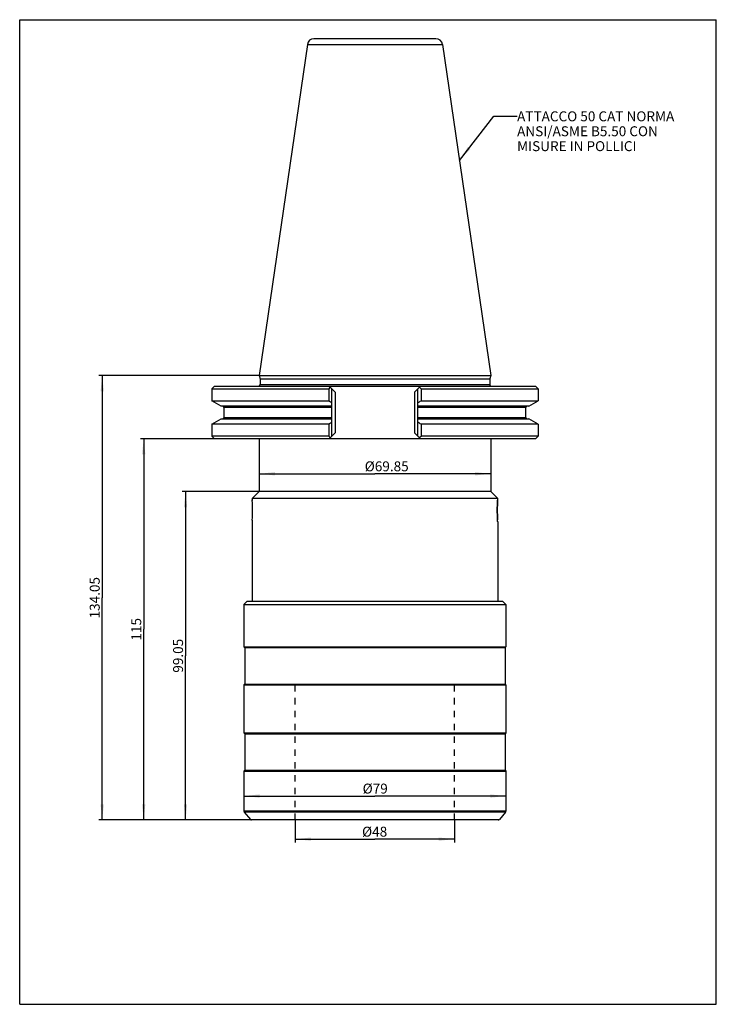
# Model space of a CAD drawing. Units: millimetres. Extents: x 0 to 210, y 0 to 297.
import ezdxf

# ---------------------------------------------------------------- set-up
doc = ezdxf.new("R2010")
doc.units = ezdxf.units.MM
doc.header["$LTSCALE"] = 19.36
doc.linetypes.add('HIDDEN', pattern=[0.2, 0.1, -0.1])
doc.layers.get('0').update_dxf_attribs({"linetype": 'CONTINUOUS'})
doc.layers.add('3_ALL_AXES', color=7, linetype='CONTINUOUS')
doc.layers.add('DEFAULT_2', color=8, linetype='HIDDEN')
doc.styles.get("Standard").update_dxf_attribs({"font": 'txt', "width": 1.2})
doc.dimstyles.new('DIMSTYLE_1', dxfattribs={"dimtxt": 3, "dimasz": 4.76, "dimexe": 1, "dimexo": 0.1, "dimgap": 0.75, "dimtad": 1, "dimdec": 3, "dimdsep": 46, "dimtxsty": 'STANDARD', "dimblk": '_FILLED', "dimblk1": '_FILLED', "dimblk2": '_FILLED', "dimcen": 0.09, "dimclrt": 5, "dimadec": 3, "dimazin": 2, "dimtp": 0.001, "dimtm": 0.001, "dimtfac": 1, "dimtdec": 3, "dimtofl": 0, "dimtmove": 0, "dimatfit": 3, "dimldrblk": '_FILLED', "dimfxl": 1, "dimtolj": 1, "dimarcsym": 0})
doc.dimstyles.get("Standard").update_dxf_attribs({"dimtxt": 3, "dimasz": 4.76, "dimexe": 1, "dimexo": 0.1, "dimtad": 1, "dimdec": 3, "dimdsep": 46, "dimtxsty": 'STANDARD', "dimblk": '_FILLED', "dimblk1": '_FILLED', "dimblk2": '_FILLED', "dimcen": 0.09, "dimclrt": 5, "dimadec": 3, "dimazin": 2, "dimtol": 1, "dimtp": 0.001, "dimtm": 0.001, "dimtfac": 1, "dimtdec": 3, "dimtofl": 0, "dimtmove": 0, "dimatfit": 3, "dimldrblk": '_FILLED', "dimfxl": 1, "dimtolj": 1, "dimarcsym": 0})

# ---------------------------------------------------------------- blocks, each defined once
blk = doc.blocks.new('_FILLED')
at = {"color": 0, "linetype": 'BYBLOCK'}
blk.add_solid([(0, 0), (-1, 0.105), (-1, -0.105)], dxfattribs=at)
blk = doc.blocks.new('*D0')
at = {"color": 2, "linetype": 'CONTINUOUS'}
for p, q in [((72.07, 154.66), (48.99, 154.66)), ((49.99, 154.66), (49.99, 105.14)), ((49.99, 55.61), (49.99, 105.14)), ((69.82, 55.61), (48.99, 55.61))]:
    blk.add_line(p, q, dxfattribs=at)
at = {"color": 2, "linetype": 'CONTINUOUS', "xscale": 4.76, "yscale": 4.76, "zscale": 4.76}
for p, rotation in [((49.99, 154.66), 90), ((49.99, 55.61), 270)]:
    blk.add_blockref('_FILLED', p, dxfattribs=dict(at, rotation=rotation))
at = {"color": 5, "linetype": 'CONTINUOUS', "insert": (46.24, 105.14), "char_height": 3, "width": 16.3929, "attachment_point": 2, "rotation": 90, "line_spacing_factor": 0.9}
blk.add_mtext('99.05', dxfattribs=at)
blk = doc.blocks.new('*D1')
at = {"color": 2, "linetype": 'CONTINUOUS'}
for p, q in [((58.58, 170.61), (36.38, 170.61)), ((37.38, 170.61), (37.38, 113.11)), ((37.38, 55.61), (37.38, 113.11)), ((69.82, 55.61), (36.38, 55.61))]:
    blk.add_line(p, q, dxfattribs=at)
at = {"color": 2, "linetype": 'CONTINUOUS', "xscale": 4.76, "yscale": 4.76, "zscale": 4.76}
for p, rotation in [((37.38, 170.61), 90), ((37.38, 55.61), 270)]:
    blk.add_blockref('_FILLED', p, dxfattribs=dict(at, rotation=rotation))
at = {"color": 5, "linetype": 'CONTINUOUS', "insert": (33.63, 113.11), "char_height": 3, "width": 8.3571, "attachment_point": 2, "rotation": 90, "line_spacing_factor": 0.9}
blk.add_mtext('115', dxfattribs=at)
blk = doc.blocks.new('*D2')
at = {"color": 2, "linetype": 'CONTINUOUS'}
for p, q in [((72.07, 189.66), (23.87, 189.66)), ((24.87, 189.66), (24.87, 122.64)), ((24.87, 55.61), (24.87, 122.64)), ((69.82, 55.61), (23.87, 55.61))]:
    blk.add_line(p, q, dxfattribs=at)
at = {"color": 2, "linetype": 'CONTINUOUS', "xscale": 4.76, "yscale": 4.76, "zscale": 4.76}
for p, rotation in [((24.87, 189.66), 90), ((24.87, 55.61), 270)]:
    blk.add_blockref('_FILLED', p, dxfattribs=dict(at, rotation=rotation))
at = {"color": 5, "linetype": 'CONTINUOUS', "insert": (21.12, 122.64), "char_height": 3, "width": 18.6429, "attachment_point": 2, "rotation": 90, "line_spacing_factor": 0.9}
blk.add_mtext('134.05', dxfattribs=at)
blk = doc.blocks.new('*D3')
at = {"color": 2, "linetype": 'CONTINUOUS'}
for p, q in [((83.09, 55.51), (83.09, 48.82)), ((131.09, 55.51), (131.09, 48.82)), ((83.09, 49.82), (107.09, 49.82)), ((131.09, 49.82), (107.09, 49.82))]:
    blk.add_line(p, q, dxfattribs=at)
at = {"color": 2, "linetype": 'CONTINUOUS', "xscale": 4.76, "yscale": 4.76, "zscale": 4.76, "rotation": 180}
blk.add_blockref('_FILLED', (83.09, 49.82), dxfattribs=at)
at = {"color": 2, "linetype": 'CONTINUOUS', "xscale": 4.76, "yscale": 4.76, "zscale": 4.76}
blk.add_blockref('_FILLED', (131.09, 49.82), dxfattribs=at)
at = {"color": 5, "linetype": 'CONTINUOUS', "insert": (107, 53.57), "char_height": 3, "width": 12.4714, "attachment_point": 2, "line_spacing_factor": 0.9}
blk.add_mtext('Ø48', dxfattribs=at)
blk = doc.blocks.new('*D4')
at = {"color": 2, "linetype": 'CONTINUOUS'}
for p in [(67.59, 62.82), (146.59, 62.82)]:
    blk.add_line(p, (107.09, 62.82), dxfattribs=at)
at = {"color": 2, "linetype": 'CONTINUOUS', "xscale": 4.76, "yscale": 4.76, "zscale": 4.76, "rotation": 180}
blk.add_blockref('_FILLED', (67.59, 62.82), dxfattribs=at)
at = {"color": 2, "linetype": 'CONTINUOUS', "xscale": 4.76, "yscale": 4.76, "zscale": 4.76}
blk.add_blockref('_FILLED', (146.59, 62.82), dxfattribs=at)
at = {"color": 5, "linetype": 'CONTINUOUS', "insert": (107.17, 66.57), "char_height": 3, "width": 12.4714, "attachment_point": 2, "line_spacing_factor": 0.9}
blk.add_mtext('Ø79', dxfattribs=at)
blk = doc.blocks.new('*D5')
at = {"color": 2, "linetype": 'CONTINUOUS'}
for p in [(72.17, 160.03), (142.02, 160.03)]:
    blk.add_line(p, (107.09, 160.03), dxfattribs=at)
at = {"color": 2, "linetype": 'CONTINUOUS', "xscale": 4.76, "yscale": 4.76, "zscale": 4.76, "rotation": 180}
blk.add_blockref('_FILLED', (72.17, 160.03), dxfattribs=at)
at = {"color": 2, "linetype": 'CONTINUOUS', "xscale": 4.76, "yscale": 4.76, "zscale": 4.76}
blk.add_blockref('_FILLED', (142.02, 160.03), dxfattribs=at)
at = {"color": 5, "linetype": 'CONTINUOUS', "insert": (110.64, 163.78), "char_height": 3, "width": 21.7929, "attachment_point": 2, "line_spacing_factor": 0.9}
blk.add_mtext('Ø69.85', dxfattribs=at)

msp = doc.modelspace()

# ---------------------------------------------------------------- linework, layer by layer
at = {"color": 7, "linetype": 'CONTINUOUS'}
for p, q in [((0, 0), (0, 297)), ((0, 297), (210, 297)), ((210, 0), (210, 297)), ((125.4709, 291.2618), (88.7134, 291.2618)), ((86.7344, 289.5505), (72.1671, 189.6618)), ((86.7344, 289.5505), (127.4499, 289.5505)), ((127.4499, 289.5505), (142.0171, 189.6618)), ((72.1671, 189.6618), (72.4421, 188.6618)), ((72.1671, 189.6618), (142.0171, 189.6618)), ((72.4421, 188.6618), (72.4421, 186.8868)), ((72.4421, 188.6618), (141.7421, 188.6618)), ((142.0171, 189.6618), (141.7421, 188.6618)), ((141.7421, 188.6618), (141.7421, 186.8868)), ((58.6821, 186.4868), (57.8821, 185.6868)), ((57.8821, 185.6868), (57.8821, 182.0491)), ((57.8821, 185.6868), (93.1779, 185.6868)), ((58.6821, 186.4868), (155.5021, 186.4868)), ((141.7421, 186.8868), (72.4421, 186.8868)), ((93.1779, 185.6868), (93.1779, 182.0491)), ((95.1371, 184.6868), (93.3371, 186.4868)), ((94.1371, 171.4118), (94.1371, 185.6868)), ((95.1371, 184.6868), (95.1371, 172.4118)), ((119.0471, 184.6868), (120.8471, 186.4868)), ((119.0471, 184.6868), (119.0471, 172.4118)), ((120.0471, 171.4118), (120.0471, 185.6868)), ((121.0063, 185.6868), (121.0063, 182.0491)), ((121.0063, 185.6868), (156.3021, 185.6868)), ((155.5021, 186.4868), (156.3021, 185.6868)), ((156.3021, 185.6868), (156.3021, 182.0491)), ((60.7395, 180.3993), (57.8821, 182.0491)), ((57.8821, 182.0491), (93.1779, 182.0491)), ((121.0063, 182.0491), (156.3021, 182.0491)), ((153.4447, 180.3993), (156.3021, 182.0491)), ((94.1371, 180.3993), (60.7395, 180.3993)), ((61.5921, 177.0493), (61.5921, 179.9993)), ((94.1371, 179.9993), (61.5921, 179.9993)), ((153.4447, 180.3993), (120.0471, 180.3993)), ((152.5921, 179.9993), (120.0471, 179.9993)), ((152.5921, 177.0493), (152.5921, 179.9993)), ((57.8821, 174.9996), (60.7395, 176.6493)), ((60.7395, 176.6493), (94.1371, 176.6493)), ((61.5921, 177.0493), (94.1371, 177.0493)), ((120.0471, 177.0493), (152.5921, 177.0493)), ((120.0471, 176.6493), (153.4447, 176.6493)), ((156.3021, 174.9996), (153.4447, 176.6493)), ((57.8821, 174.9996), (57.8821, 171.4118)), ((93.1779, 174.9996), (57.8821, 174.9996)), ((93.1779, 174.9996), (93.1779, 171.4118)), ((93.3371, 170.6118), (95.1371, 172.4118)), ((119.0471, 172.4118), (120.8471, 170.6118)), ((156.3021, 174.9996), (121.0063, 174.9996)), ((121.0063, 174.9996), (121.0063, 171.4118)), ((156.3021, 174.9996), (156.3021, 171.4118)), ((57.8821, 171.4118), (58.6821, 170.6118)), ((93.1779, 171.4118), (57.8821, 171.4118)), ((155.5021, 170.6118), (58.6821, 170.6118)), ((72.1671, 170.6118), (72.1671, 154.6618)), ((156.3021, 171.4118), (121.0063, 171.4118)), ((142.0171, 170.6118), (142.0171, 154.6618)), ((156.3021, 171.4118), (155.5021, 170.6118)), ((72.1671, 154.6618), (70.0921, 152.5868)), ((142.0171, 154.6618), (72.1671, 154.6618)), ((142.0171, 154.6618), (144.0546, 152.6243)), ((70.0921, 152.5868), (70.0921, 152.1616)), ((144.085, 152.5868), (70.0921, 152.5868)), ((70.0921, 152.1616), (70.1042, 152.0123)), ((70.0935, 152.1452), (70.0921, 152.1616)), ((70.1041, 152.0126), (70.0935, 152.1452)), ((144.0546, 152.6243), (144.085, 152.5868)), ((70.0921, 146.0621), (70.1042, 146.2114)), ((70.0935, 146.0785), (70.0921, 146.0621)), ((70.0921, 146.0621), (70.0921, 121.6118)), ((144.0767, 145.7262), (144.0921, 145.5618)), ((144.0921, 145.5618), (144.0921, 121.6118)), ((68.5921, 121.6118), (67.5921, 120.6118)), ((67.5921, 120.6118), (146.5921, 120.6118)), ((68.5926, 121.6118), (145.5917, 121.6118)), ((145.5921, 121.6118), (146.5921, 120.6118)), ((146.5921, 58.2938), (67.5921, 58.2938)), ((146.4752, 57.9724), (67.7091, 57.9724)), ((67.7091, 57.9724), (69.54, 55.7904)), ((146.4752, 57.9724), (144.6443, 55.7904)), ((69.54, 55.7904), (144.6443, 55.7904)), ((144.2612, 55.6118), (69.923, 55.6118)), ((0, 0), (210, 0))]:
    msp.add_line(p, q, dxfattribs=at)
at = {"color": 2, "linetype": 'CONTINUOUS'}
for p, q in [((144.0919, 152.1118), (144.0436, 152.1118)), ((144.0919, 146.1118), (144.0436, 146.1118))]:
    msp.add_line(p, q, dxfattribs=at)
at = {"color": 7, "linetype": 'CONTINUOUS'}
for centre, radius, start, end in [((88.7134, 289.2618), 2, 90, 171.70278), ((125.4709, 289.2618), 2, 8.29722, 90), ((72.0421, 186.8868), 0.4, 270, 360), ((265.9114, 12.9563), 244.2799, 134.841415, 135.000499), ((-51.7272, 12.9563), 244.2799, 44.999501, 45.158585), ((142.1421, 186.8868), 0.4, 180, 270), ((206.6452, 378.5678), 226.9238, 239.998436, 240.277701), ((7.5391, 378.5678), 226.9238, 299.722299, 300.001564), ((61.1921, 179.9993), 0.4, 0, 90), ((152.9921, 179.9993), 0.4, 90, 180), ((61.1921, 177.0493), 0.4, 270, 360), ((206.6452, -21.5191), 226.9238, 119.722299, 120.001564), ((7.5391, -21.5191), 226.9238, 59.998436, 60.277701), ((152.9921, 177.0493), 0.4, 180, 270), ((265.9114, 344.1423), 244.2799, 224.999501, 225.158585), ((-51.7272, 344.1423), 244.2799, 314.841415, 315.000499), ((32.6788, 149.092), 37.5391, 0.030252, 4.461701), ((181.1652, 149.107), 37.2431, 174.638735, 179.399011), ((33.1365, 149.1137), 37.0815, 355.30495, 359.997183), ((181.3598, 149.1105), 37.4377, 179.407553, 179.99798), ((181.483, 149.1138), 37.5609, 180.002994, 180.59322), ((180.873, 149.1028), 36.9508, 180.585922, 184.488111), ((68.0921, 58.2938), 0.5, 180, 220), ((146.0921, 58.2938), 0.5, 320, 360), ((69.923, 56.1118), 0.5, 220, 270), ((144.2612, 56.1118), 0.5, 270, 320)]:
    msp.add_arc(centre, radius, start, end, dxfattribs=at)
at = {"color": 2, "linetype": 'CONTINUOUS'}
for points in [[(143.9703, 149.1118), (143.9711, 149.4034), (143.9765, 149.9346), (144.0008, 150.6778), (144.0377, 151.3533), (144.0593, 151.694), (144.0999, 152.2124), (144.0593, 151.694), (144.0377, 151.3533), (144.0008, 150.6778), (143.9765, 149.9346), (143.9711, 149.4034), (143.9703, 149.1118)], [(143.9703, 149.1118), (143.9711, 148.8203), (143.9765, 148.2891), (144.0008, 147.5459), (144.0377, 146.8704), (144.0593, 146.5297), (144.0999, 146.0113), (144.0593, 146.5297), (144.0377, 146.8704), (144.0008, 147.5458), (143.9765, 148.2891), (143.9711, 148.8203), (143.9703, 149.1118)]]:
    msp.add_open_spline(points, degree=3, knots=[0, 0, 0, 0, 0.1420091, 0.27319411, 0.38141684, 0.45969631, 0.5, 0.54030222, 0.61858171, 0.72680322, 0.8579901, 1, 1, 1, 1], dxfattribs=at)
at = {"color": 7, "linetype": 'CONTINUOUS'}
msp.add_open_spline([(144.0921, 145.5618), (144.0916, 145.5625), (144.0924, 145.5664), (144.0905, 145.5737), (144.0899, 145.5868), (144.0869, 145.6141), (144.0828, 145.6613), (144.076, 145.7331), (144.0678, 145.8252), (144.0536, 145.9868), (144.0428, 146.1177), (144.0355, 146.2113)], degree=3, knots=[0, 0, 0, 0, 0.00397262, 0.01587941, 0.03571137, 0.06345955, 0.14266874, 0.25343561, 0.39551996, 0.5680184, 1, 1, 1, 1], dxfattribs=at)
at = {"layer": '3_ALL_AXES', "color": 7, "linetype": 'CONTINUOUS'}
for p, q in [((67.5921, 120.6118), (67.5921, 107.8618)), ((146.5921, 120.6118), (146.5921, 107.8618)), ((67.5921, 107.8618), (67.8421, 107.6118)), ((67.5921, 107.8618), (146.5921, 107.8618)), ((67.8421, 107.6118), (146.3421, 107.6118)), ((67.8421, 107.6118), (67.8421, 96.6118)), ((146.5921, 107.8618), (146.3421, 107.6118)), ((146.3421, 107.6118), (146.3421, 96.6118)), ((67.8421, 96.6118), (67.5921, 96.3618)), ((67.5921, 96.3618), (146.5921, 96.3618)), ((67.5921, 96.3618), (67.5921, 81.8618)), ((67.8421, 96.6118), (146.3421, 96.6118)), ((146.3421, 96.6118), (146.5921, 96.3618)), ((146.5921, 96.3618), (146.5921, 81.8618)), ((67.5921, 81.8618), (67.8421, 81.6118)), ((67.5921, 81.8618), (146.5921, 81.8618)), ((67.8421, 81.6118), (146.3421, 81.6118)), ((67.8421, 81.6118), (67.8421, 70.6118)), ((146.5921, 81.8618), (146.3421, 81.6118)), ((146.3421, 81.6118), (146.3421, 70.6118)), ((67.8421, 70.6118), (67.5921, 70.3618)), ((67.5921, 70.3618), (146.5921, 70.3618)), ((67.5921, 70.3618), (67.5921, 58.2938)), ((67.8421, 70.6118), (146.3421, 70.6118)), ((146.3421, 70.6118), (146.5921, 70.3618)), ((146.5921, 70.3618), (146.5921, 58.2938))]:
    msp.add_line(p, q, dxfattribs=at)
at = {"layer": 'DEFAULT_2', "color": 8, "linetype": 'HIDDEN'}
for p, q in [((83.0921, 55.6118), (83.0921, 97.9118)), ((131.0921, 55.6118), (131.0921, 97.9118))]:
    msp.add_line(p, q, dxfattribs=at)

# ---------------------------------------------------------------- texts
at = {"color": 5, "linetype": 'CONTINUOUS', "insert": (149.9474, 269.3527), "char_height": 3, "width": 74.464286, "attachment_point": 1, "line_spacing_factor": 0.9}
msp.add_mtext('ATTACCO 50 CAT NORMA\\PANSI/ASME B5.50 CON\\PMISURE IN POLLICI', dxfattribs=at)

# ---------------------------------------------------------------- dimensions: what is measured, and where the dimension line sits
at = {"color": 2, "linetype": 'CONTINUOUS'}
for base, p1, picture, middle in [((24.8708, 55.6118), (72.1671, 189.6618), '*D2', (24.8708, 122.2083)), ((37.383, 55.6118), (58.6821, 170.6118), '*D1', (37.383, 112.6833)), ((49.9884, 55.6118), (72.1671, 154.6618), '*D0', (49.9884, 104.7083))]:
    dim = msp.add_linear_dim(base=base, p1=p1, p2=(69.923, 55.6118), angle=270, dimstyle='DIMSTYLE_1', dxfattribs=at)
    dim.commit()
    dim.dimension.update_dxf_attribs({"geometry": picture, "text_midpoint": middle, "dimtype": 160})
for base, p1, p2, picture, middle in [((72.1671, 160.0335), (142.0171, 154.6618), (72.1671, 154.6618), '*D5', (110.6436, 160.0335)), ((83.0921, 49.8239), (131.0921, 55.6118), (83.0921, 55.6118), '*D3', (107.0049, 49.8239))]:
    dim = msp.add_linear_dim(base=base, p1=p1, p2=p2, angle=180, text='Ø<>', dimstyle='DIMSTYLE_1', dxfattribs=at)
    dim.commit()
    dim.dimension.update_dxf_attribs({"geometry": picture, "text_midpoint": middle, "dimtype": 160})
dim = msp.add_linear_dim(base=(146.5921, 62.8231), p1=(67.5921, 58.2938), p2=(146.5921, 58.2938), text='Ø<>', dimstyle='DIMSTYLE_1', dxfattribs=at)
dim.commit()
dim.dimension.update_dxf_attribs({"geometry": '*D4', "text_midpoint": (107.1654, 62.8231), "dimtype": 160})

# ---------------------------------------------------------------- leaders
msp.add_leader([(132.5562, 254.536), (142.9474, 267.8527), (149.9474, 267.8527)], dimstyle='STANDARD', override={"dimtad": 0}, dxfattribs=at)

doc.saveas('drawing.dxf')
